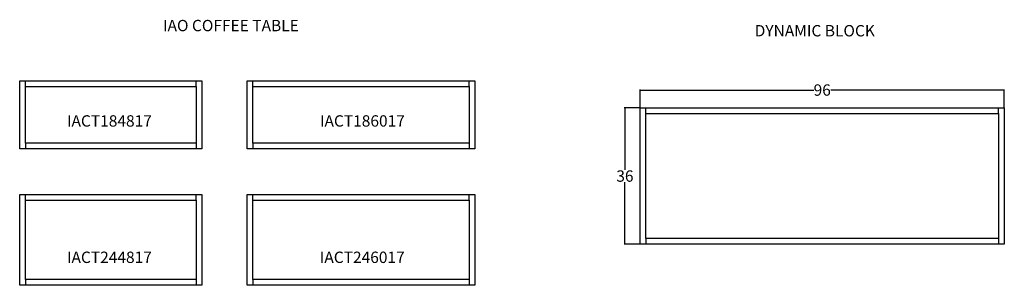
# Model space of a CAD drawing. Units: inches. Extents: x 93 to 353, y 70 to 140.
import ezdxf

# ---------------------------------------------------------------- set-up
doc = ezdxf.new("R2010")
doc.units = ezdxf.units.IN
doc.header["$MEASUREMENT"] = 0
for name, color, linetype in [('DIMS', 1, 'Continuous'), ('LEGS', 4, 'Continuous'), ('TOPS', 40, 'Continuous')]:
    doc.layers.add(name, color=color, linetype=linetype)
doc.styles.get("Standard").update_dxf_attribs({"font": 'arial.ttf'})
doc.dimstyles.get("Standard").update_dxf_attribs({"dimtxt": 0.18, "dimasz": 0.18, "dimexe": 0.18, "dimexo": 0.0625, "dimgap": 0.09, "dimtad": 0, "dimtih": 1, "dimtoh": 1, "dimdec": 4, "dimzin": 0, "dimdsep": 46, "dimtxsty": 'Standard', "dimcen": 0.09, "dimadec": 0, "dimazin": 0, "dimtfac": 1, "dimtdec": 4, "dimtofl": 0, "dimtmove": 0, "dimatfit": 3, "dimfxl": 1, "dimtolj": 1, "dimtzin": 0, "dimarcsym": 0})

# ---------------------------------------------------------------- blocks, each defined once
blk = doc.blocks.new('*D252')
at = {"layer": 'Defpoints', "color": 0, "transparency": 16777216}
for p in [(96, 40.71), (0, 36), (96, 36)]:
    blk.add_point(p, dxfattribs=at)
at = {"layer": 'DIMS', "color": 0, "lineweight": -2, "transparency": 16777216}
for p, q in [((0, 36.06), (0, 40.89)), ((0.18, 40.71), (45.76, 40.71)), ((95.82, 40.71), (50.24, 40.71)), ((96, 36.06), (96, 40.89))]:
    blk.add_line(p, q, dxfattribs=at)
at = {"layer": 'DIMS', "color": 0, "transparency": 16777216}
for points in [[(0.18, 40.74), (0.18, 40.68), (0, 40.71)], [(95.82, 40.74), (95.82, 40.68), (96, 40.71)]]:
    blk.add_solid(points, dxfattribs=at)
at = {"layer": 'DIMS', "color": 0, "transparency": 16777216, "insert": (48, 40.71), "char_height": 3, "attachment_point": 5}
blk.add_mtext('\\A1;96', dxfattribs=at)
blk = doc.blocks.new('*D251')
at = {"layer": 'Defpoints', "color": 0, "transparency": 16777216}
for p in [(0, 36), (0, 0), (-4.01, 0)]:
    blk.add_point(p, dxfattribs=at)
at = {"layer": 'DIMS', "color": 0, "lineweight": -2, "transparency": 16777216}
for p, q in [((-0.06, 36), (-4.19, 36)), ((-4.01, 35.82), (-4.01, 19.62)), ((-4.01, 0.18), (-4.01, 16.38)), ((-0.06, 0), (-4.19, 0))]:
    blk.add_line(p, q, dxfattribs=at)
at = {"layer": 'DIMS', "color": 0, "transparency": 16777216}
for points in [[(-4.04, 35.82), (-3.98, 35.82), (-4.01, 36)], [(-4.04, 0.18), (-3.98, 0.18), (-4.01, 0)]]:
    blk.add_solid(points, dxfattribs=at)
at = {"layer": 'DIMS', "color": 0, "transparency": 16777216, "insert": (-4.01, 18), "char_height": 3, "attachment_point": 5}
blk.add_mtext('\\A1;36', dxfattribs=at)
blk = doc.blocks.new('IACT184817')
at = {"layer": 'LEGS'}
for p, q in [((1.5, 22.5), (1.5, 24)), ((46.5, 22.5), (46.5, 24)), ((1.5, 7.5), (1.5, 6)), ((46.5, 7.5), (46.5, 6))]:
    blk.add_line(p, q, dxfattribs=at)
for points in [[(0, 6), (0, 24), (48, 24), (48, 6)], [(1.5, 7.5), (1.5, 22.5), (46.5, 22.5), (46.5, 7.5)]]:
    blk.add_lwpolyline(points, close=True, dxfattribs=at)
at = {"layer": 'TOPS', "lineweight": -3}
blk.add_lwpolyline([(0, 24), (48, 24), (48, 6), (0, 6)], close=True, dxfattribs=at)
at = {"layer": 'DIMS', "lineweight": -3, "insert": (12.46, 14.9), "char_height": 3, "width": 52.3347, "attachment_point": 1}
blk.add_mtext('IACT184817', dxfattribs=at)
blk = doc.blocks.new('IACT186017')
at = {"layer": 'LEGS'}
for p, q in [((1.5, 22.5), (1.5, 24)), ((58.5, 22.5), (58.5, 24)), ((1.5, 7.5), (1.5, 6)), ((58.5, 7.5), (58.5, 6))]:
    blk.add_line(p, q, dxfattribs=at)
for points in [[(0, 6), (0, 24), (60, 24), (60, 6)], [(1.5, 7.5), (1.5, 22.5), (58.5, 22.5), (58.5, 7.5)]]:
    blk.add_lwpolyline(points, close=True, dxfattribs=at)
at = {"layer": 'TOPS', "lineweight": -3}
blk.add_lwpolyline([(0, 24), (60, 24), (60, 6), (0, 6)], close=True, dxfattribs=at)
at = {"layer": 'DIMS', "lineweight": -3, "insert": (19.15, 14.9), "char_height": 3, "width": 52.3347, "attachment_point": 1}
blk.add_mtext('IACT186017', dxfattribs=at)
blk = doc.blocks.new('IACT244817')
at = {"layer": 'LEGS'}
for p, q in [((1.5, 28.5), (1.5, 30)), ((46.5, 28.5), (46.5, 30)), ((1.5, 7.5), (1.5, 6)), ((46.5, 7.5), (46.5, 6))]:
    blk.add_line(p, q, dxfattribs=at)
for points in [[(0, 6), (0, 30), (48, 30), (48, 6)], [(1.5, 7.5), (1.5, 28.5), (46.5, 28.5), (46.5, 7.5)]]:
    blk.add_lwpolyline(points, close=True, dxfattribs=at)
at = {"layer": 'TOPS', "lineweight": -3}
blk.add_lwpolyline([(0, 30), (48, 30), (48, 6), (0, 6)], close=True, dxfattribs=at)
at = {"layer": 'DIMS', "lineweight": -3, "insert": (12.46, 14.9), "char_height": 3, "width": 52.3347, "attachment_point": 1}
blk.add_mtext('IACT244817', dxfattribs=at)
blk = doc.blocks.new('IACT246017')
at = {"layer": 'LEGS'}
for p, q in [((1.5, 28.5), (1.5, 30)), ((58.5, 28.5), (58.5, 30)), ((1.5, 7.5), (1.5, 6)), ((58.5, 7.5), (58.5, 6))]:
    blk.add_line(p, q, dxfattribs=at)
for points in [[(0, 6), (0, 30), (60, 30), (60, 6)], [(1.5, 7.5), (1.5, 28.5), (58.5, 28.5), (58.5, 7.5)]]:
    blk.add_lwpolyline(points, close=True, dxfattribs=at)
at = {"layer": 'TOPS', "lineweight": -3}
blk.add_lwpolyline([(0, 30), (60, 30), (60, 6), (0, 6)], close=True, dxfattribs=at)
at = {"layer": 'DIMS', "lineweight": -3, "insert": (19.15, 14.9), "char_height": 3, "width": 52.3347, "attachment_point": 1}
blk.add_mtext('IACT246017', dxfattribs=at)
blk = doc.blocks.new('*U250')
at = {"layer": 'LEGS'}
for p, q in [((1.5, 34.5), (1.5, 36)), ((94.5, 34.5), (94.5, 36)), ((1.5, 1.5), (1.5, 0)), ((94.5, 1.5), (94.5, 0))]:
    blk.add_line(p, q, dxfattribs=at)
for points in [[(0, 0), (0, 36), (96, 36), (96, 0)], [(1.5, 1.5), (1.5, 34.5), (94.5, 34.5), (94.5, 1.5)]]:
    blk.add_lwpolyline(points, close=True, dxfattribs=at)
at = {"layer": 'TOPS', "lineweight": -3}
blk.add_lwpolyline([(0, 36), (96, 36), (96, 0), (0, 0)], close=True, dxfattribs=at)
at = {"layer": 'DIMS'}
dim = blk.add_linear_dim(base=(96, 40.71), p1=(0, 36), p2=(96, 36), dimstyle='Standard', override={"dimtxt": 3, "dimdec": 0}, dxfattribs=at)
dim.commit()
dim.dimension.update_dxf_attribs({"geometry": '*D252', "text_midpoint": (48, 40.71)})
dim = blk.add_linear_dim(base=(-4.01, 0), p1=(0, 36), p2=(0, 0), angle=90, dimstyle='Standard', override={"dimtxt": 3, "dimdec": 0}, dxfattribs=at)
dim.commit()
dim.dimension.update_dxf_attribs({"geometry": '*D251', "text_midpoint": (-4.01, 18)})

msp = doc.modelspace()

# ---------------------------------------------------------------- block references
for name, p in [('IACT184817', (93.47, 100.14)), ('IACT186017', (153.47, 100.14)), ('IACT244817', (93.47, 64.14)), ('IACT246017', (153.43, 64.14))]:
    msp.add_blockref(name, p)
at = {"layer": 'DIMS'}
msp.add_blockref('*U250', (257.02, 80.99), dxfattribs=at)

# ---------------------------------------------------------------- texts
at = {"char_height": 3, "attachment_point": 1}
for s, insert in [('\\pxqc;IAO COFFEE TABLE', (93.99, 140.22)), ('\\pxqc;DYNAMIC BLOCK ', (247.9, 138.86))]:
    msp.add_mtext_dynamic_manual_height_columns(s, width=110.3111, gutter_width=1, heights=[0], dxfattribs=dict(at, insert=insert))

doc.saveas('drawing.dxf')
